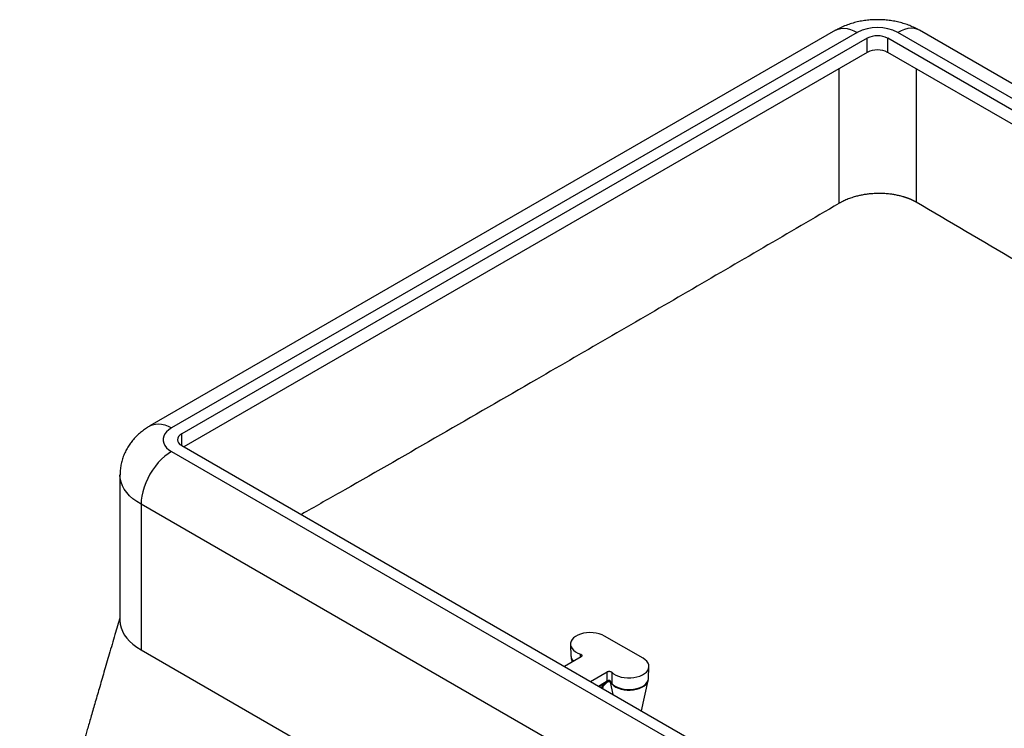
# Model space of a CAD drawing. Units: millimetres. Extents: x 108 to 11232, y 108 to 7911.
# Drawn here: x 8843 to 9527, y 5424 to 5917 of the extents above; entities that cross this region are included whole.
import ezdxf

# ---------------------------------------------------------------- set-up
doc = ezdxf.new("R2010")
doc.units = ezdxf.units.MM
doc.header["$LTSCALE"] = 27
doc.linetypes.add('SLD-Solid', pattern=[0])

msp = doc.modelspace()

# ---------------------------------------------------------------- linework, layer by layer
at = {"color": 7, "linetype": 'SLD-Solid', "lineweight": 25}
for p, q in [((9409.69, 5909.17), (8933.1, 5634.04)), ((9424.69, 5907.69), (8948.1, 5632.56)), ((10145.94, 5507.65), (9452.98, 5907.69)), ((10160.94, 5509.13), (9467.98, 5909.17)), ((9431.76, 5903.6), (8955.17, 5628.47)), ((9431.76, 5893.81), (9431.76, 5903.6)), ((10138.87, 5503.56), (9445.91, 5903.6)), ((9445.91, 5893.81), (9445.91, 5903.6)), ((9431.76, 5893.81), (8956.59, 5619.49)), ((10137.46, 5494.58), (9445.91, 5893.81)), ((9411.96, 5882.38), (9411.96, 5788.68)), ((9465.71, 5882.38), (9465.71, 5789.64)), ((8955.17, 5620.31), (8955.17, 5628.47)), ((8955.17, 5620.31), (9648.14, 5220.27)), ((8948.1, 5616.23), (9641.07, 5216.19)), ((8912.24, 5599.9), (8912.24, 5498.6)), ((9619.85, 5179.45), (8926.89, 5579.49)), ((8926.89, 5579.49), (8926.89, 5478.23)), ((9275.91, 5472.37), (9249.04, 5487.88)), ((8926.89, 5478.23), (9073.98, 5393.32)), ((9225.41, 5482.03), (9225.76, 5473.77)), ((9232.79, 5473.47), (9221.16, 5466.76)), ((9225.99, 5472.44), (9226.54, 5469.87)), ((9232.49, 5473.31), (9232.37, 5475.29)), ((9239.33, 5456.27), (9250.96, 5462.98)), ((9251.02, 5456.66), (9250.96, 5462.98)), ((9254.1, 5462.74), (9254.22, 5454.78)), ((9279.61, 5458.26), (9279.97, 5466.52)), ((9244.84, 5453.09), (9251.02, 5456.66)), ((9245.37, 5452.78), (9250.61, 5455.8)), ((9249.97, 5455.44), (9246.63, 5452.06)), ((9246.97, 5451.86), (9251.07, 5456)), ((9253.11, 5455.79), (9254.92, 5447.27)), ((9253.67, 5455.17), (9253.8, 5455.01)), ((9274.87, 5435.75), (9279.38, 5456.93)), ((9248, 5451.26), (9248.45, 5453.35)), ((9253.8, 5455.01), (9254.31, 5454.35)), ((9254.22, 5454.78), (9254.31, 5454.35))]:
    msp.add_line(p, q, dxfattribs=at)
at = {"color": 7, "linetype": 'SLD-Solid', "lineweight": 25, "flags": 128}
for points in [[(9409.69, 5909.17), (9411.47, 5909.98), (9413.41, 5910.45), (9415.49, 5910.57), (9417.69, 5910.36), (9419.97, 5909.8), (9422.32, 5908.9), (9424.69, 5907.69)], [(9467.98, 5909.17), (9466.2, 5909.98), (9464.26, 5910.45), (9462.18, 5910.57), (9459.98, 5910.36), (9457.7, 5909.8), (9455.35, 5908.9), (9452.98, 5907.69)], [(8933.1, 5634.04), (8934.88, 5634.85), (8936.82, 5635.32), (8938.9, 5635.44), (8941.1, 5635.23), (8943.38, 5634.67), (8945.73, 5633.77), (8948.1, 5632.56)], [(8948.1, 5632.56), (8946.23, 5631.31), (8944.69, 5629.93), (8943.51, 5628.43), (8942.7, 5626.85), (8942.3, 5625.22), (8942.3, 5623.57), (8942.7, 5621.94), (8943.51, 5620.36), (8944.69, 5618.86), (8946.23, 5617.47), (8948.1, 5616.23)], [(8955.17, 5628.47), (8953.93, 5627.6), (8953.01, 5626.6), (8952.44, 5625.52), (8952.24, 5624.39), (8952.44, 5623.27), (8953.01, 5622.18), (8953.93, 5621.18), (8955.17, 5620.31)], [(8948.1, 5616.23), (8945.73, 5614.7), (8943.38, 5612.89), (8941.1, 5610.81), (8938.9, 5608.49), (8936.82, 5605.96), (8934.88, 5603.25), (8933.1, 5600.39), (8931.52, 5597.43), (8930.14, 5594.4), (8928.99, 5591.33), (8928.08, 5588.26), (8927.42, 5585.24), (8927.02, 5582.31), (8926.89, 5579.49)], [(8926.89, 5579.49), (8923.94, 5581.34), (8921.29, 5583.34), (8918.94, 5585.46), (8916.93, 5587.7), (8915.26, 5590.02), (8913.95, 5592.43), (8913, 5594.88), (8912.44, 5597.38), (8912.24, 5599.9), (8912.24, 5599.9)], [(8912.24, 5498.64), (8912.44, 5496.13), (8913, 5493.63), (8913.95, 5491.17), (8915.26, 5488.77), (8916.93, 5486.45), (8918.94, 5484.21), (8921.29, 5482.09), (8923.94, 5480.09), (8926.89, 5478.23)], [(9249.04, 5487.88), (9247.33, 5488.72), (9245.41, 5489.39), (9243.33, 5489.87), (9241.14, 5490.15), (9238.9, 5490.22), (9236.66, 5490.08), (9234.5, 5489.74), (9232.46, 5489.2), (9230.6, 5488.47), (9228.97, 5487.58), (9227.6, 5486.55), (9226.55, 5485.41), (9225.82, 5484.18), (9225.45, 5482.91), (9225.44, 5481.61), (9225.8, 5480.33), (9226.5, 5479.1), (9227.55, 5477.96), (9228.89, 5476.92), (9230.52, 5476.02), (9232.37, 5475.29)], [(9227.1, 5470.19), (9226.42, 5471.24), (9226.03, 5472.29)], [(9254.1, 5462.74), (9255.37, 5461.67), (9256.93, 5460.74), (9258.72, 5459.96), (9260.71, 5459.36), (9262.84, 5458.95), (9265.05, 5458.74), (9267.3, 5458.75), (9269.51, 5458.96), (9271.64, 5459.38), (9273.62, 5459.99), (9275.4, 5460.78), (9276.94, 5461.72), (9278.19, 5462.8), (9279.13, 5463.97), (9279.73, 5465.22), (9279.97, 5466.51), (9279.84, 5467.8), (9279.36, 5469.07), (9278.53, 5470.27), (9277.37, 5471.38), (9275.91, 5472.37)], [(9279.37, 5456.87), (9279.26, 5456.48), (9278.67, 5455.23), (9277.74, 5454.07), (9276.48, 5453), (9274.93, 5452.08), (9273.14, 5451.31), (9271.15, 5450.73), (9269.02, 5450.35), (9266.82, 5450.17), (9264.59, 5450.21), (9262.4, 5450.47), (9260.32, 5450.93), (9258.4, 5451.58), (9256.7, 5452.41), (9255.25, 5453.39), (9254.11, 5454.5), (9253.31, 5455.7), (9252.86, 5456.96), (9252.86, 5456.96)], [(9254.22, 5454.78), (9255.41, 5453.71), (9256.89, 5452.77), (9258.62, 5451.98), (9260.55, 5451.36), (9262.62, 5450.93), (9264.79, 5450.7), (9267, 5450.68), (9269.18, 5450.87), (9271.28, 5451.25), (9273.25, 5451.84), (9275.02, 5452.59), (9276.55, 5453.51), (9277.81, 5454.56), (9278.75, 5455.71), (9279.36, 5456.93), (9279.61, 5458.2), (9279.61, 5458.26)], [(9254.31, 5454.35), (9255.49, 5453.29), (9256.96, 5452.35), (9258.68, 5451.57), (9260.59, 5450.95), (9262.65, 5450.53), (9264.8, 5450.3), (9266.99, 5450.28), (9269.16, 5450.46), (9271.24, 5450.85), (9273.19, 5451.43), (9274.95, 5452.18), (9276.47, 5453.09), (9277.72, 5454.13), (9278.66, 5455.27), (9279.13, 5456.16)], [(9279.13, 5456.16), (9279.26, 5456.48), (9279.31, 5456.65)]]:
    msp.add_lwpolyline(points, dxfattribs=at)
at = {"color": 7, "linetype": 'SLD-Solid', "lineweight": 25}
for centre, radius, start, end in [((9438.83, 5880.53), 30.62, 62.49143, 117.50857), ((9438.83, 5889.96), 15.37, 62.60967, 117.39033), ((9438.83, 5880.16), 15.37, 62.60967, 117.39033), ((9231.27, 5474.19), 5.52, 184.2977, 224.44075), ((9231.82, 5474.08), 6.08, 203.65353, 219.58159)]:
    msp.add_arc(centre, radius, start, end, dxfattribs=at)
for points, knots in [([(9467.98, 5909.17), (9467.17, 5909.62), (9465.27, 5910.68), (9462.1, 5912.12), (9458.48, 5913.48), (9454.72, 5914.6), (9450.85, 5915.48), (9446.9, 5916.11), (9442.9, 5916.49), (9438.87, 5916.61), (9434.83, 5916.49), (9430.8, 5916.11), (9426.78, 5915.47), (9422.79, 5914.56), (9418.86, 5913.37), (9415.01, 5911.89), (9411.97, 5910.45), (9410.23, 5909.47), (9409.69, 5909.17)], [0, 0, 0, 0, 0.046195, 0.109784, 0.173933, 0.238774, 0.303888, 0.36904, 0.434167, 0.499331, 0.564681, 0.630379, 0.696599, 0.763527, 0.831274, 0.899812, 0.968858, 1, 1, 1, 1]), ([(9465.71, 5789.64), (9465.69, 5789.65), (9465.65, 5789.67), (9465.6, 5789.7), (9465.55, 5789.73), (9465.5, 5789.75), (9465.45, 5789.78), (9465.41, 5789.81), (9465.36, 5789.84), (9465.31, 5789.86), (9465.26, 5789.89), (9465.21, 5789.92), (9465.16, 5789.94), (9465.11, 5789.97), (9465.06, 5790), (9465.01, 5790.03), (9464.96, 5790.05), (9464.91, 5790.08), (9464.86, 5790.11), (9464.81, 5790.13), (9464.76, 5790.16), (9464.71, 5790.19), (9464.66, 5790.21), (9464.61, 5790.24), (9464.56, 5790.27), (9464.51, 5790.29), (9464.46, 5790.32), (9464.4, 5790.35), (9464.35, 5790.37), (9464.3, 5790.4), (9464.25, 5790.43), (9464.2, 5790.45), (9464.15, 5790.48), (9464.09, 5790.5), (9464.04, 5790.53), (9463.99, 5790.56), (9463.94, 5790.58), (9463.89, 5790.61), (9463.83, 5790.64), (9463.78, 5790.66), (9463.73, 5790.69), (9463.67, 5790.71), (9463.62, 5790.74), (9463.57, 5790.77), (9463.52, 5790.79), (9463.46, 5790.82), (9463.41, 5790.84), (9463.36, 5790.87), (9463.3, 5790.89), (9463.25, 5790.92), (9463.19, 5790.94), (9463.14, 5790.97), (9463.09, 5791), (9463.03, 5791.02), (9462.98, 5791.05), (9462.92, 5791.07), (9462.87, 5791.1), (9462.81, 5791.12), (9462.76, 5791.15), (9462.7, 5791.17), (9462.65, 5791.2), (9462.59, 5791.22), (9462.54, 5791.25), (9462.48, 5791.27), (9462.43, 5791.3), (9462.37, 5791.32), (9462.32, 5791.35), (9462.26, 5791.37), (9462.2, 5791.4), (9462.15, 5791.42), (9462.09, 5791.45), (9462.04, 5791.47), (9461.98, 5791.49), (9461.92, 5791.52), (9461.87, 5791.54), (9461.81, 5791.57), (9461.75, 5791.59), (9461.7, 5791.62), (9461.64, 5791.64), (9461.58, 5791.67), (9461.52, 5791.69), (9461.47, 5791.71), (9461.41, 5791.74), (9461.35, 5791.76), (9461.29, 5791.79), (9461.24, 5791.81), (9461.18, 5791.83), (9461.12, 5791.86), (9461.06, 5791.88), (9461, 5791.9), (9460.95, 5791.93), (9460.89, 5791.95), (9460.83, 5791.97), (9460.77, 5792), (9460.71, 5792.02), (9460.65, 5792.04), (9460.59, 5792.07), (9460.53, 5792.09), (9460.47, 5792.11), (9460.41, 5792.14), (9460.36, 5792.16), (9460.3, 5792.18), (9460.24, 5792.21), (9460.18, 5792.23), (9460.12, 5792.25), (9460.06, 5792.27), (9460, 5792.3), (9459.94, 5792.32), (9459.87, 5792.34), (9459.81, 5792.36), (9459.75, 5792.39), (9459.69, 5792.41), (9459.63, 5792.43), (9459.57, 5792.45), (9459.51, 5792.48), (9459.45, 5792.5), (9459.39, 5792.52), (9459.33, 5792.54), (9459.26, 5792.56), (9459.2, 5792.59), (9459.14, 5792.61), (9459.08, 5792.63), (9459.02, 5792.65), (9458.95, 5792.67), (9458.89, 5792.7), (9458.83, 5792.72), (9458.77, 5792.74), (9458.7, 5792.76), (9458.64, 5792.78), (9458.58, 5792.8), (9458.52, 5792.82), (9458.45, 5792.85), (9458.39, 5792.87), (9458.33, 5792.89), (9458.26, 5792.91), (9458.2, 5792.93), (9458.14, 5792.95), (9458.07, 5792.97), (9458.01, 5792.99), (9457.95, 5793.01), (9457.88, 5793.03), (9457.82, 5793.05), (9457.75, 5793.07), (9457.69, 5793.1), (9457.62, 5793.12), (9457.56, 5793.14), (9457.5, 5793.16), (9457.43, 5793.18), (9457.37, 5793.2), (9457.3, 5793.22), (9457.24, 5793.24), (9457.17, 5793.26), (9457.11, 5793.28), (9457.04, 5793.3), (9456.98, 5793.32), (9456.91, 5793.34), (9456.84, 5793.36), (9456.78, 5793.37), (9456.71, 5793.39), (9456.65, 5793.41), (9455.78, 5793.67), (9454.07, 5794.12), (9451.44, 5794.68), (9448.7, 5795.13), (9445.6, 5795.49), (9442.14, 5795.71), (9438.34, 5795.72), (9434.85, 5795.53), (9431.71, 5795.19), (9428.92, 5794.77), (9426.21, 5794.22), (9423.25, 5793.49), (9420.12, 5792.51), (9416.91, 5791.26), (9414.7, 5790.2), (9413.31, 5789.46), (9412.63, 5789.07), (9412.19, 5788.81), (9411.96, 5788.68)], [0, 0, 0, 0, 0.00133, 0.002473, 0.003616, 0.004759, 0.005904, 0.007049, 0.008196, 0.009343, 0.01049, 0.011639, 0.012789, 0.013939, 0.01509, 0.016242, 0.017394, 0.018548, 0.019702, 0.020857, 0.022013, 0.023169, 0.024326, 0.025484, 0.026643, 0.027803, 0.028963, 0.030124, 0.031286, 0.032448, 0.033612, 0.034776, 0.03594, 0.037106, 0.038272, 0.039439, 0.040607, 0.041775, 0.042944, 0.044114, 0.045284, 0.046455, 0.047627, 0.0488, 0.049973, 0.051147, 0.052322, 0.053497, 0.054673, 0.05585, 0.057028, 0.058206, 0.059385, 0.060564, 0.061744, 0.062925, 0.064107, 0.065289, 0.066472, 0.067655, 0.068839, 0.070024, 0.07121, 0.072396, 0.073583, 0.07477, 0.075958, 0.077147, 0.078337, 0.079527, 0.080718, 0.081909, 0.083101, 0.084294, 0.085487, 0.086681, 0.087876, 0.089071, 0.090267, 0.091464, 0.092661, 0.093859, 0.095058, 0.096257, 0.097457, 0.098657, 0.099859, 0.10106, 0.102263, 0.103466, 0.10467, 0.105874, 0.107079, 0.108285, 0.109491, 0.110698, 0.111906, 0.113114, 0.114323, 0.115533, 0.116743, 0.117954, 0.119166, 0.120379, 0.121593, 0.122807, 0.124022, 0.125238, 0.126455, 0.127673, 0.128891, 0.13011, 0.13133, 0.132551, 0.133772, 0.134994, 0.136217, 0.137441, 0.138665, 0.13989, 0.141116, 0.142343, 0.14357, 0.144798, 0.146026, 0.147256, 0.148486, 0.149717, 0.150948, 0.15218, 0.153413, 0.154646, 0.15588, 0.157115, 0.15835, 0.159586, 0.160823, 0.16206, 0.163298, 0.164537, 0.165776, 0.167016, 0.168256, 0.169498, 0.170739, 0.171982, 0.173224, 0.174468, 0.175712, 0.176957, 0.178202, 0.179448, 0.180694, 0.181941, 0.183188, 0.184436, 0.185685, 0.186934, 0.188184, 0.189434, 0.190685, 0.2373, 0.284716, 0.332818, 0.381343, 0.444625, 0.508162, 0.571982, 0.620109, 0.667968, 0.715606, 0.762668, 0.827615, 0.891212, 0.953324, 0.968891, 0.984339, 1, 1, 1, 1]), ([(9411.96, 5788.68), (9376.92, 5768.18), (9306.83, 5727.2), (9192.36, 5660.87), (9104.05, 5609.79), (9049.52, 5578.78), (9039.38, 5573.13), (9038.13, 5572.42)], [0, 0, 0, 0, 0.281224, 0.562451, 0.918647, 0.989895, 1, 1, 1, 1]), ([(10056.1, 5447.62), (10044.09, 5454.4), (9985.89, 5487.29), (9881.49, 5547.08), (9742.89, 5627.05), (9604.29, 5707.85), (9511.9, 5762.38), (9465.71, 5789.64)], [0, 0, 0, 0, 0.0610075, 0.2957556, 0.5305037, 0.7652519, 1, 1, 1, 1]), ([(8933.1, 5634.04), (8932.29, 5633.56), (8930.46, 5632.45), (8927.78, 5630.52), (8925.09, 5628.26), (8922.64, 5625.84), (8920.44, 5623.27), (8918.48, 5620.56), (8916.71, 5617.62), (8915.18, 5614.45), (8913.93, 5611.09), (8913.01, 5607.66), (8912.46, 5604.22), (8912.22, 5601.62), (8912.27, 5600.18), (8912.27, 5599.9)], [0, 0, 0, 0, 0.067607, 0.153139, 0.237002, 0.319308, 0.400239, 0.480006, 0.558821, 0.645492, 0.730872, 0.81489, 0.897724, 0.979552, 1, 1, 1, 1]), ([(8912.24, 5501.05), (8911.06, 5496.98), (8908.57, 5488.38), (8904.85, 5475.6), (8901.21, 5463.05), (8897.87, 5451.53), (8894.82, 5441.03), (8892.06, 5431.55), (8889.61, 5423.1), (8887.42, 5415.57), (8885.42, 5408.69), (8883.49, 5402.03), (8881.52, 5395.26), (8879.48, 5388.23), (8877.37, 5380.95), (8874.28, 5370.33), (8870.14, 5356.07), (8864.85, 5337.86), (8859.24, 5318.52), (8853.41, 5298.46), (8847.9, 5279.5), (8844.28, 5267.01), (8842.62, 5261.31), (8842.52, 5260.98)], [0, 0, 0, 0, 0.050949, 0.107533, 0.159848, 0.207894, 0.251671, 0.29118, 0.32642, 0.357391, 0.385358, 0.41249, 0.440692, 0.469966, 0.500311, 0.531726, 0.602652, 0.678496, 0.759257, 0.844201, 0.929009, 0.995867, 1, 1, 1, 1]), ([(9225.79, 5473.66), (9225.82, 5473.28), (9225.87, 5472.59), (9226.15, 5471.94), (9226.28, 5471.64)], [0, 0, 0, 0, 0.545209, 1, 1, 1, 1]), ([(9226.27, 5471.65), (9226.22, 5471.74), (9226.13, 5471.91), (9226.1, 5472.08), (9226.09, 5472.16)], [0, 0, 0, 0, 0.542102, 1, 1, 1, 1]), ([(9232.37, 5475.29), (9232.55, 5475.22), (9232.92, 5475.06), (9233.27, 5474.72), (9233.41, 5474.33), (9233.32, 5473.94), (9233.07, 5473.65), (9232.85, 5473.52), (9232.79, 5473.47)], [0, 0, 0, 0, 0.183837, 0.367682, 0.551329, 0.734834, 0.918388, 1, 1, 1, 1]), ([(9250.96, 5462.98), (9251.13, 5463.07), (9251.48, 5463.23), (9252.15, 5463.34), (9252.83, 5463.31), (9253.46, 5463.16), (9253.88, 5462.95), (9254.05, 5462.79), (9254.1, 5462.74)], [0, 0, 0, 0, 0.183837, 0.367682, 0.551329, 0.734834, 0.918388, 1, 1, 1, 1]), ([(9250.6, 5455.81), (9250.72, 5455.9), (9250.95, 5456.08), (9251, 5456.47), (9251.02, 5456.66)], [0, 0, 0, 0, 0.4885541, 1, 1, 1, 1]), ([(9250.6, 5455.8), (9250.71, 5455.85), (9250.92, 5455.96), (9251.32, 5456.09), (9251.77, 5456.18), (9252.11, 5456.2), (9252.28, 5456.21)], [0, 0, 0, 0, 0.24171, 0.488865, 0.741644, 1, 1, 1, 1]), ([(9252.31, 5456.96), (9252.07, 5456.94), (9251.59, 5456.91), (9251.21, 5456.74), (9251.02, 5456.66)], [0, 0, 0, 0, 0.499592, 1, 1, 1, 1]), ([(9252.31, 5456.96), (9252.31, 5456.79), (9252.31, 5456.44), (9252.29, 5456.2), (9252.27, 5456.23), (9252.26, 5456.24)], [0, 0, 0, 0, 0.406403, 0.843757, 1, 1, 1, 1]), ([(9252.26, 5456.21), (9252.29, 5456.21), (9252.36, 5456.21), (9252.52, 5456.17), (9252.81, 5456.05), (9253.23, 5455.72), (9253.51, 5455.37), (9253.67, 5455.17)], [0, 0, 0, 0, 0.059606, 0.122392, 0.267263, 0.579832, 1, 1, 1, 1]), ([(9254.22, 5454.78), (9254.2, 5454.8), (9254.18, 5454.82), (9254.13, 5454.9), (9253.92, 5455.33), (9253.63, 5455.99), (9253.13, 5456.62), (9252.75, 5456.87), (9252.5, 5456.95), (9252.38, 5456.96), (9252.31, 5456.96)], [0, 0, 0, 0, 0.022088, 0.045315, 0.097466, 0.485549, 0.751846, 0.87847, 0.939684, 1, 1, 1, 1]), ([(9279.13, 5456.16), (9279.28, 5456.55), (9279.53, 5457.2), (9279.56, 5457.89), (9279.57, 5458.16)], [0, 0, 0, 0, 0.602191, 1, 1, 1, 1])]:
    msp.add_open_spline(points, degree=3, knots=knots, dxfattribs=at)

doc.saveas('drawing.dxf')
